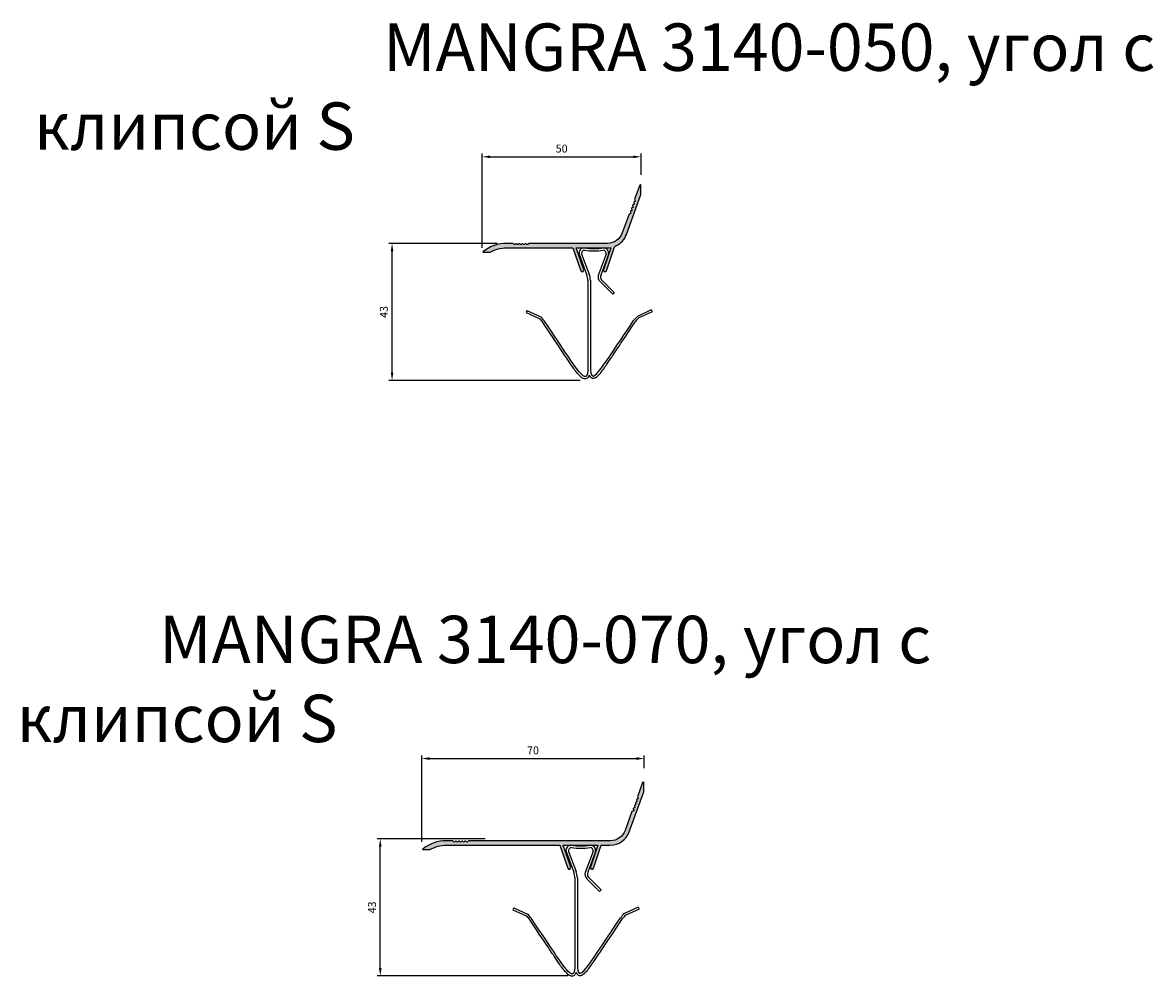
# Model space of a CAD drawing. Units: millimetres. Extents: x 90 to 3931, y 94 to 5004.
# Drawn here: x 697 to 1055, y 1511 to 1813 of the extents above; entities that cross this region are included whole.
import ezdxf

# ---------------------------------------------------------------- set-up
doc = ezdxf.new("R2010")
doc.units = ezdxf.units.MM
doc.layers.add('Размеры', color=112, linetype='Continuous', plot=False)
doc.styles.get("Standard").update_dxf_attribs({"font": 'arial.ttf'})
doc.dimstyles.new('ISO-25', dxfattribs={"dimtxt": 2.5, "dimasz": 2.5, "dimexe": 1, "dimexo": 2, "dimgap": 1, "dimtad": 1, "dimdec": 0, "dimtxsty": 'Standard', "dimcen": 2.5, "dimadec": 0, "dimazin": 0, "dimtfac": 1, "dimtdec": 0, "dimtmove": 0, "dimatfit": 3, "dimfxl": 1, "dimarcsym": 0})

# ---------------------------------------------------------------- blocks, each defined once
blk = doc.blocks.new('*D225')
at = {"layer": 'Defpoints', "color": 0, "transparency": 16777216}
for p in [(893.921130562514, 1579.525907742272), (893.921130562514, 1574.46376859219), (823.4874134960173, 1551.113528847853)]:
    blk.add_point(p, dxfattribs=at)
at = {"layer": 'Размеры', "color": 0, "linetype": 'ByBlock', "lineweight": -2, "transparency": 16777216}
for p, q in [((823.4874134960173, 1553.113528847853), (823.4874134960173, 1580.525907742272)), ((825.9874134960173, 1579.525907742272), (891.421130562514, 1579.525907742272)), ((893.921130562514, 1576.46376859219), (893.921130562514, 1580.525907742272))]:
    blk.add_line(p, q, dxfattribs=at)
at = {"layer": 'Размеры', "color": 0, "transparency": 16777216}
for points in [[(825.9874134960173, 1579.942574408938), (825.9874134960173, 1579.109241075605), (823.4874134960173, 1579.525907742272)], [(891.421130562514, 1579.942574408938), (891.421130562514, 1579.109241075605), (893.921130562514, 1579.525907742272)]]:
    blk.add_solid(points, dxfattribs=at)
at = {"layer": 'Размеры', "color": 0, "transparency": 16777216, "insert": (858.7042720292657, 1581.802340211576), "char_height": 2.5, "attachment_point": 5}
blk.add_mtext('70', dxfattribs=at)
blk = doc.blocks.new('*D226')
at = {"layer": 'Defpoints', "color": 0, "transparency": 16777216}
for p in [(810.3447938768028, 1554.097046716204), (845.5744726286944, 1554.097046716204), (871.8649768794626, 1510.694386681525)]:
    blk.add_point(p, dxfattribs=at)
at = {"layer": 'Размеры', "color": 0, "linetype": 'ByBlock', "lineweight": -2, "transparency": 16777216}
for p, q in [((843.5744726286944, 1554.097046716204), (809.3447938768028, 1554.097046716204)), ((810.3447938768028, 1513.194386681525), (810.3447938768028, 1551.597046716204)), ((869.8649768794626, 1510.694386681525), (809.3447938768028, 1510.694386681525))]:
    blk.add_line(p, q, dxfattribs=at)
at = {"layer": 'Размеры', "color": 0, "transparency": 16777216}
for points in [[(809.9281272101362, 1551.597046716204), (810.7614605434694, 1551.597046716204), (810.3447938768028, 1554.097046716204)], [(809.9281272101362, 1513.194386681525), (810.7614605434694, 1513.194386681525), (810.3447938768028, 1510.694386681525)]]:
    blk.add_solid(points, dxfattribs=at)
at = {"layer": 'Размеры', "color": 0, "transparency": 16777216, "insert": (808.0675087471986, 1532.395716698864), "char_height": 2.5, "attachment_point": 5, "rotation": 90}
blk.add_mtext('43', dxfattribs=at)
blk = doc.blocks.new('A$C0BFB2726')
for p, q in [((16.81717474996276, 39.44074319426954), (19.26715329978697, 32.86721238224618)), ((17.56653960797166, 39.46191771120994), (20.02666952385698, 33.11847938241726)), ((25.38522434232209, 39.46191771120994), (22.83798553202223, 32.75459608669735)), ((26.13458920033099, 39.44074319426954), (23.68461065050678, 32.86721238224618)), ((19.60037278337904, 31.1223319410401), (19.60454961038386, 4.122332264111947)), ((20.41458961164199, 31.1223319410401), (20.41161390449406, 4.122332264111947)), ((27.44627530837943, 26.78940092983203), (23.33053518856923, 30.90514104964222)), ((27.93871243435933, 27.32959006713531), (23.80302071527922, 31.46528178621566)), ((27.95866403362925, 27.30963846786517), (27.44627530837943, 26.78940092983203)), ((0.2725009583205065, 21.61200389002943), (-2.812384991557337e-08, 21.02408619818266)), ((0.2725009583205065, 21.61200389002988), (4.65046040389052, 19.58281122568928)), ((39.65635030727208, 21.81080814272286), (35.27839086170206, 19.78161547838226)), ((39.65635030727208, 21.81080814272241), (39.92885129371643, 21.22289045087564)), ((-2.812384991557337e-08, 21.02408619818266), (4.17672964061876, 19.08816392431982)), ((39.92885129371643, 21.22289045087564), (35.75212162497382, 19.2869681770128))]:
    blk.add_line(p, q)
for centre, radius, start, end in [((18.46069877984883, 39.77294124209766), 1.676760799814267, 92.78624937041133, 191.4269804227856), ((18.60387940867622, 39.6650633198683), 1.057043991725679, 95.3128783815874, 191.0801937819747), ((21.47588197514688, 60.99945505000869), 19.79545005959314, 261.0000000000088, 278.9999999999912), ((21.46916676717865, 59.87631737380252), 19.38860131058701, 261.1843030891924, 278.831138809822), ((24.34788454161753, 39.6650633198683), 1.057043991725679, 348.9198062180253, 84.68712161841259), ((24.49106517044493, 39.77294124209766), 1.676760799814267, 348.5730195772144, 87.21375062961472), ((12.80148509738819, 30.72820731317961), 6.810301607785383, 3.317665356846582, 18.30550949850014), ((12.0428231029814, 30.53117666193384), 8.39261217020936, 4.039120662280416, 17.9558085062523), ((25.05925566245469, 32.35953011282345), 2.256129011396273, 169.915063737264, 221.0605806576456), ((24.93414795743047, 32.27560066254318), 1.382515066205273, 154.6641003558042, 218.2069830420361), ((1.144516958952863, 15.05798223531588), 5.043478778853872, 35.70515864320914, 53.04306903829829), ((0.3644843556221531, 14.58947400147281), 6.580140568902685, 33.57184039639355, 49.37036844176642), ((39.56436690997043, 14.78827825416579), 6.580140568902685, 130.6296315582618, 146.4281596036064), ((38.78433430663972, 15.25678648800886), 5.043478778853872, 126.9569309617225, 144.2948413567909)]:
    blk.add_arc(centre, radius, start, end)
for points in [[(19.99816817056853, 1.120302953932651), (19.93068309502405, 0.9214987012396705), (19.84849594436719, 0.7402038341349453), (19.64815254598034, 0.4461756645389414), (19.54069922749932, 0.3267284413223024), (19.27515848734629, 0.1318738667146135), (19.11650387225836, 0.05949185782628774), (18.79037609142233, -0.00927532041964696), (18.62646448929536, -0.006829763391124288), (18.3240186212156, 0.04505979463601761), (18.18391596701576, 0.09316350197491374), (17.91639614654559, 0.215157955082077), (17.7884240190001, 0.2894891546864073), (17.38075518775713, 0.562513821922721), (16.60666809838358, 1.284948586481505), (15.06798720897814, 3.287417555406364), (12.93403000546277, 6.583724919113138), (11.76263648752547, 8.137324943653539), (5.23997799597646, 18.00142869940692)], [(19.93068309502405, 1.319107206625631), (19.99816817056853, 1.120302953932651), (20.0803553212254, 0.9390080868279256), (20.28069871961225, 0.6449799172319217), (20.38815203809327, 0.5255326940152827), (20.6536927782463, 0.3306781194075938), (20.81234739333422, 0.258296110519268), (21.13847517417025, 0.1895289322733333), (21.30238677629723, 0.191974489301856), (21.60483264437698, 0.2438640473289979), (21.74493529857682, 0.291967754667894), (22.01245511904699, 0.4139622077750573), (22.14042724659248, 0.4882934073793876), (22.54809607783545, 0.7613180746157013), (23.322183167209, 1.483752839174485), (24.86086405661445, 3.486221808099344), (26.99482126012981, 6.782529171806118), (28.16621477806711, 8.33612919634652), (34.68887326961612, 18.2002329520999)]]:
    blk.add_open_spline(points, degree=3, knots=[0.3062419271463839, 0.3062419271463839, 0.3062419271463839, 0.3062419271463839, 0.3979150825159825, 0.3979150825159825, 0.4688563907324066, 0.4688563907324066, 0.5397976989488309, 0.5397976989488309, 0.6107390071652551, 0.6107390071652551, 0.6816803153816793, 0.6816803153816793, 0.7526216235981035, 0.7526216235981035, 0.9086636586547263, 1.009280720260765, 1.335513198003719, 2, 2, 2, 2])
for points in [[(19.60454961038386, 4.122332264111947), (19.61633263007343, -0.06661659831615907), (17.88700748764086, -0.09276930291230201), (12.10931414326524, 9.002291336634016), (5.84701220470788, 18.22817408399078)], [(20.41161390449406, 4.122332264111947), (20.31251863551915, 0.1321876543768212), (22.04184377795173, 0.1060349497806783), (27.81953712232735, 9.201095589326997), (34.0818390608847, 18.42697833668376)]]:
    blk.add_open_spline(points, degree=3)
blk = doc.blocks.new('*D227')
at = {"layer": 'Defpoints', "color": 0, "transparency": 16777216}
for p in [(892.9656233305868, 1770.02222452883), (892.9656233305868, 1762.293604067578), (842.5881612072135, 1739.233044578948)]:
    blk.add_point(p, dxfattribs=at)
at = {"layer": 'Размеры', "color": 0, "linetype": 'ByBlock', "lineweight": -2, "transparency": 16777216}
for p, q in [((842.5881612072135, 1741.233044578948), (842.5881612072135, 1771.02222452883)), ((845.0881612072135, 1770.02222452883), (890.4656233305868, 1770.02222452883)), ((892.9656233305868, 1764.293604067578), (892.9656233305868, 1771.02222452883))]:
    blk.add_line(p, q, dxfattribs=at)
at = {"layer": 'Размеры', "color": 0, "transparency": 16777216}
for points in [[(845.0881612072135, 1770.438891195496), (845.0881612072135, 1769.605557862163), (842.5881612072135, 1770.02222452883)], [(890.4656233305868, 1770.438891195496), (890.4656233305868, 1769.605557862163), (892.9656233305868, 1770.02222452883)]]:
    blk.add_solid(points, dxfattribs=at)
at = {"layer": 'Размеры', "color": 0, "transparency": 16777216, "insert": (867.7768922689002, 1772.298656998134), "char_height": 2.5, "attachment_point": 5}
blk.add_mtext('50', dxfattribs=at)
blk = doc.blocks.new('*D228')
at = {"layer": 'Defpoints', "color": 0, "transparency": 16777216}
for p in [(814.0789620824386, 1742.61499514033), (849.3086408343229, 1742.61499514033), (875.5991450850911, 1699.212335105652)]:
    blk.add_point(p, dxfattribs=at)
at = {"layer": 'Размеры', "color": 0, "linetype": 'ByBlock', "lineweight": -2, "transparency": 16777216}
for p, q in [((847.3086408343229, 1742.61499514033), (813.0789620824386, 1742.61499514033)), ((814.0789620824386, 1701.712335105652), (814.0789620824386, 1740.11499514033)), ((873.5991450850911, 1699.212335105652), (813.0789620824386, 1699.212335105652))]:
    blk.add_line(p, q, dxfattribs=at)
at = {"layer": 'Размеры', "color": 0, "transparency": 16777216}
for points in [[(813.662295415772, 1740.11499514033), (814.4956287491052, 1740.11499514033), (814.0789620824386, 1742.61499514033)], [(813.662295415772, 1701.712335105652), (814.4956287491052, 1701.712335105652), (814.0789620824386, 1699.212335105652)]]:
    blk.add_solid(points, dxfattribs=at)
at = {"layer": 'Размеры', "color": 0, "transparency": 16777216, "insert": (811.8016769528344, 1720.91366512299), "char_height": 2.5, "attachment_point": 5, "rotation": 90}
blk.add_mtext('43', dxfattribs=at)
blk = doc.blocks.new('3140-50УГ')
h = blk.add_hatch(color=200)
h.dxf.hatch_style = 1
edge = h.paths.add_edge_path()
edge.add_line((39.74968344972876, 9.798427312382955), (14.86060900577104, 9.798427312382955))
edge.add_line((14.86060900577104, 9.798427312382955), (14.50203036200764, 9.43984866862047))
edge.add_arc((14.36060900577013, 9.581270024857993), 0.200000000000296, 225.0000000000014, 314.9999999999985, ccw=False)
edge.add_line((14.21918764953261, 9.43984866862047), (14.00203036200764, 9.65700595614544))
edge.add_arc((13.86060900577013, 9.515584599907896), 0.2000000000003111, 45.00000000000576, 134.9999999999943)
edge.add_line((13.71918764953261, 9.65700595614544), (13.50203036200764, 9.43984866862047))
edge.add_arc((13.36060900577013, 9.581270024858014), 0.2000000000003111, 225.0000000000057, 314.99999999999426, ccw=False)
edge.add_line((13.21918764953261, 9.43984866862047), (13.00203036200764, 9.65700595614544))
edge.add_arc((12.86060900577013, 9.51558459990789), 0.2000000000003161, 45.00000000000721, 134.9999999999928)
edge.add_line((12.71918764953261, 9.65700595614544), (12.50203036200764, 9.43984866862047))
edge.add_arc((12.36060900577013, 9.581270024858036), 0.2000000000003262, 225.0000000000101, 314.99999999998994, ccw=False)
edge.add_line((12.21918764953261, 9.43984866862047), (12.00203036200764, 9.65700595614544))
edge.add_arc((11.86060900577013, 9.515584599907875), 0.2000000000003262, 45.00000000001007, 134.9999999999899)
edge.add_line((11.71918764953261, 9.65700595614544), (11.50203036200764, 9.43984866862047))
edge.add_arc((11.36060900577013, 9.581270024858), 0.2000000000003011, 225.0000000000029, 314.9999999999971, ccw=False)
edge.add_line((11.21918764953261, 9.43984866862047), (11.00203036200764, 9.657005956145895))
edge.add_arc((10.86060900577013, 9.515584599908394), 0.200000000000281, 44.99999999999712, 135.0000000000029)
edge.add_line((10.71918764953261, 9.657005956145895), (10.50203036200764, 9.43984866862047))
edge.add_arc((10.36060900577013, 9.581270024857972), 0.200000000000281, 224.9999999999971, 315.0000000000029, ccw=False)
edge.add_line((10.21918764953261, 9.43984866862047), (9.860609005771039, 9.798427312382955))
edge.add_line((9.860609005771039, 9.798427312382955), (7.860609005771039, 9.798427312382955))
edge.add_arc((7.86060900577122, -2.201572687617656), 12.00000000000061, 90.00000000000087, 128.6007225174954)
edge.add_arc((0.4363245284639087, 7.098427312383251), 0.1000000000004792, 128.600722517715, 270.0000000000271)
edge.add_line((0.4363245284639561, 6.998427312382773), (2.595630373336462, 6.998427312382773))
edge.add_arc((7.860609005772867, -2.20157268761735), 10.60000000000067, 90.00000000000989, 119.7816552342959, ccw=False)
edge.add_line((7.860609005771039, 8.398427312383319), (28.80373298146787, 8.398427312383319))
edge.add_line((28.80373298146787, 8.398427312383319), (31.28751661981187, 1.136613856985605))
edge.add_arc((31.76060900577067, 1.298427312382969), 0.4999999999998287, 198.8824075350282, 378.8824075350249)
edge.add_line((32.23370139172948, 1.460240767780306), (29.86060900577013, 8.398427312383319))
edge.add_line((29.86060900577013, 8.398427312383319), (40.86060900577013, 8.398427312383319))
edge.add_line((40.86060900577013, 8.398427312383319), (38.48751661981078, 1.460240767780306))
edge.add_arc((38.96060900577005, 1.298427312382966), 0.5000000000002611, 161.1175924649918, 341.1175924649889)
edge.add_line((39.4337013917293, 1.136613856985605), (41.92184178940624, 8.411169143490952))
edge.add_arc((42.86802700058615, 8.087543516965788), 0.9999999999996869, 114.9228596714315, 161.1176702333015, ccw=False)
edge.add_arc((39.74968254185035, 14.79842481800744), 6.400000000000269, 294.9228765247809, 340.0000237639533)
edge.add_line((45.76371622275838, 12.60949839509885), (50.36060900577013, 25.2393575160786))
edge.add_line((50.36060900577013, 25.2393575160786), (50.36060900577013, 28.1984273123835))
edge.add_arc((50.16060900577017, 28.19842731238349), 0.1999999999999602, 4.071109992274112e-12, 160.0000000000019)
edge.add_line((49.97267048161302, 28.2668313410486), (48.33097379365063, 23.75630676127639))
edge.add_line((48.33097379365063, 23.75630676127639), (48.54528638003194, 23.29671193662762))
edge.add_arc((48.36402482262474, 23.21218828427936), 0.1999999999999335, -64.99999999995282, 25.00000000004451, ccw=False)
edge.add_line((48.44854847497299, 23.03092672687217), (48.17021520773233, 22.9011377928382))
edge.add_arc((48.25473886008015, 22.71987623543054), 0.2000000000001655, 114.9999999998788, 204.999999999867)
edge.add_line((48.07347730267247, 22.63535258308275), (48.20326623670644, 22.35701931584163))
edge.add_arc((48.02200467929922, 22.27249566349338), 0.1999999999999434, -64.99999999994998, 25.000000000040927, ccw=False)
edge.add_line((48.1065283316475, 22.09123410608618), (47.82819506440592, 21.96144517205266))
edge.add_arc((47.9127187167542, 21.78018361464545), 0.199999999999952, 115.000000000051, 205.0000000000383)
edge.add_line((47.73145715934697, 21.69565996229721), (47.86124609338003, 21.41732669505564))
edge.add_arc((47.67998453597325, 21.33280304270694), 0.1999999999997397, -64.99999999977211, 25.000000000209695, ccw=False)
edge.add_line((47.764508188322, 21.15154148530019), (47.48617492108042, 21.02175255126622))
edge.add_arc((47.57069857342871, 20.84049099385901), 0.199999999999958, 115.0000000000547, 205.0000000000366)
edge.add_line((47.38943701602147, 20.75596734151077), (47.51922595005453, 20.4776340742701))
edge.add_arc((47.33796439264732, 20.39311042192185), 0.199999999999937, -64.99999999995168, 25.00000000004178, ccw=False)
edge.add_line((47.42248804499559, 20.21184886451465), (47.14415477775401, 20.08205993048068))
edge.add_arc((47.2286784301027, 19.90079837307395), 0.1999999999996947, 115.0000000002157, 205.0000000002221)
edge.add_line((47.04741687269598, 19.81627472072523), (47.17720580672903, 19.53794145348365))
edge.add_arc((46.99594424932185, 19.45341780113539), 0.1999999999999172, -64.99999999995742, 25.000000000048885, ccw=False)
edge.add_line((47.08046790167009, 19.2721562437282), (46.62087307702132, 19.05784365734689))
edge.add_line((46.62087307702132, 19.05784365734689), (44.44814655365735, 13.08832659575455))
edge.add_arc((39.7496834497283, 14.79842731238229), 4.99999999999933, 270.0000000000053, 340.0000000000046, ccw=False)
at = {"color": 7}
blk.add_lwpolyline([(39.74968344972876, 9.798427312382955), (14.86060900577104, 9.798427312382955), (14.50203036200764, 9.43984866862047, -0.4142135623730833), (14.21918764953261, 9.43984866862047), (14.00203036200764, 9.65700595614544, 0.414213562373037), (13.71918764953261, 9.65700595614544), (13.50203036200764, 9.43984866862047, -0.4142135623730417), (13.21918764953261, 9.43984866862047), (13.00203036200764, 9.65700595614544, 0.4142135623730253), (12.71918764953261, 9.65700595614544), (12.50203036200764, 9.43984866862047, -0.4142135623729987), (12.21918764953261, 9.43984866862047), (12.00203036200764, 9.65700595614544, 0.4142135623729954), (11.71918764953261, 9.65700595614544), (11.50203036200764, 9.43984866862047, -0.4142135623730681), (11.21918764953261, 9.43984866862047), (11.00203036200764, 9.657005956145895, 0.4142135623731316), (10.71918764953261, 9.657005956145895), (10.50203036200764, 9.43984866862047, -0.414213562373124), (10.21918764953261, 9.43984866862047), (9.860609005771039, 9.798427312382955), (7.860609005771039, 9.798427312382955, 0.1700383455425228), (0.373935583275852, 7.176578572887593, 0.7093456873596348), (0.4363245284639561, 6.998427312382773), (2.595630373336462, 6.998427312382773, -0.1306833973679933), (7.860609005771039, 8.398427312383319), (28.80373298146787, 8.398427312383319), (31.28751661981187, 1.136613856985605, 0.9999999999999724), (32.23370139172948, 1.460240767780306), (29.86060900577013, 8.398427312383319), (40.86060900577013, 8.398427312383319), (38.48751661981078, 1.460240767780306, 0.9999999999999752), (39.4337013917293, 1.136613856985605), (41.92184178940624, 8.411169143490952, -0.2043376589800314), (42.44662933146355, 8.994419475659925, 0.1992623278431598), (45.76371622275838, 12.60949839509885), (50.36060900577013, 25.2393575160786), (50.36060900577013, 28.1984273123835, 0.8390996311772687), (49.97267048161302, 28.2668313410486), (48.33097379365063, 23.75630676127639), (48.54528638003194, 23.29671193662762, -0.4142135623730833), (48.44854847497299, 23.03092672687217), (48.17021520773233, 22.9011377928382, 0.414213562373037), (48.07347730267247, 22.63535258308275), (48.20326623670644, 22.35701931584163, -0.4142135623730417), (48.1065283316475, 22.09123410608618), (47.82819506440592, 21.96144517205266, 0.4142135623730253), (47.73145715934697, 21.69565996229721), (47.86124609338003, 21.41732669505564, -0.4142135623729987), (47.764508188322, 21.15154148530019), (47.48617492108042, 21.02175255126622, 0.4142135623729954), (47.38943701602147, 20.75596734151077), (47.51922595005453, 20.4776340742701, -0.4142135623730681), (47.42248804499559, 20.21184886451465), (47.14415477775401, 20.08205993048068, 0.4142135623731316), (47.04741687269598, 19.81627472072523), (47.17720580672903, 19.53794145348365, -0.414213562373124), (47.08046790167009, 19.2721562437282), (46.62087307702132, 19.05784365734689), (44.44814655365735, 13.08832659575455, -0.3152987888789803), (39.74968344972876, 9.798427312382955)], format="xyb", dxfattribs=at)
blk = doc.blocks.new('3140-70УГ')
at = {"transparency": 33554687}
h = blk.add_hatch(color=200, dxfattribs=at)
h.dxf.hatch_style = 1
edge = h.paths.add_edge_path()
edge.add_arc((61.86334019282151, 13.8836811625342), 6.400000000000063, 270.0000000000031, 340.0000000000022)
edge.add_line((67.87737296585146, 11.69475224525013), (72.47426574886322, 24.32461136622942))
edge.add_line((72.47426574886322, 24.32461136622942), (72.47426574886322, 27.28368116253387))
edge.add_arc((72.27426574886326, 27.28368116253385), 0.1999999999999602, 4.071109992274112e-12, 160.0000000000019)
edge.add_line((72.08632722470611, 27.35208519119897), (70.4446305367428, 22.84156061142676))
edge.add_line((70.4446305367428, 22.84156061142676), (70.65894312312503, 22.38196578677844))
edge.add_arc((70.47768156571783, 22.29744213443018), 0.1999999999999335, -64.99999999995282, 25.00000000004451, ccw=False)
edge.add_line((70.56220521806608, 22.11618057702299), (70.2838719508245, 21.98639164298947))
edge.add_arc((70.36839560317279, 21.80513008558226), 0.199999999999952, 115.000000000051, 205.0000000000383)
edge.add_line((70.18713404576556, 21.72060643323402), (70.31692297979862, 21.44227316599245))
edge.add_arc((70.13566142239185, 21.35774951364375), 0.1999999999997205, -64.99999999977769, 25.000000000212196, ccw=False)
edge.add_line((70.22018507474058, 21.176487956237), (69.941851807499, 21.04669902220303))
edge.add_arc((70.02637545984729, 20.86543746479582), 0.199999999999952, 115.000000000051, 205.0000000000383)
edge.add_line((69.84511390244006, 20.78091381244758), (69.97490283647312, 20.50258054520691))
edge.add_arc((69.79364127906588, 20.41805689285867), 0.1999999999999597, -64.99999999994532, 25.000000000036493, ccw=False)
edge.add_line((69.87816493141418, 20.23679533545146), (69.59983166417351, 20.10700640141749))
edge.add_arc((69.6843553165218, 19.92574484401028), 0.199999999999958, 115.0000000000547, 205.0000000000366)
edge.add_line((69.50309375911456, 19.84122119166204), (69.63288269314762, 19.56288792442047))
edge.add_arc((69.45162113574041, 19.47836427207221), 0.19999999999994, -64.99999999995089, 25.000000000043713, ccw=False)
edge.add_line((69.53614478808868, 19.29710271466502), (69.2578115208471, 19.1673137806315))
edge.add_arc((69.34233517319534, 18.98605222322431), 0.1999999999999211, 115.0000000000417, 205.0000000000471)
edge.add_line((69.16107361578815, 18.90152857087605), (69.29086254982212, 18.62319530363493))
edge.add_arc((69.10960099241494, 18.53867165128668), 0.1999999999999142, -64.99999999995828, 25.000000000047123, ccw=False)
edge.add_line((69.19412464476318, 18.35741009387948), (68.7345298201144, 18.14309750749726))
edge.add_line((68.7345298201144, 18.14309750749726), (66.56180329675044, 12.17358044590583))
edge.add_arc((61.86334019282139, 13.88368116253356), 4.99999999999933, 270.0000000000053, 340.0000000000046, ccw=False)
edge.add_line((61.86334019282185, 8.88368116253423), (16.97426574886322, 8.88368116253423))
edge.add_line((16.97426574886322, 8.88368116253423), (16.61568710510073, 8.525102518771746))
edge.add_arc((16.47426574886322, 8.666523875009268), 0.200000000000296, 225.0000000000014, 314.9999999999985, ccw=False)
edge.add_line((16.3328443926257, 8.525102518771746), (16.11568710510073, 8.742259806296715))
edge.add_arc((15.97426574886322, 8.600838450059172), 0.2000000000003111, 45.00000000000576, 134.9999999999943)
edge.add_line((15.8328443926257, 8.742259806296715), (15.61568710510073, 8.525102518771746))
edge.add_arc((15.47426574886322, 8.66652387500929), 0.2000000000003111, 225.0000000000057, 314.99999999999426, ccw=False)
edge.add_line((15.3328443926257, 8.525102518771746), (15.11568710510073, 8.742259806296715))
edge.add_arc((14.97426574886322, 8.600838450059165), 0.2000000000003161, 45.00000000000721, 134.9999999999928)
edge.add_line((14.8328443926257, 8.742259806296715), (14.61568710510073, 8.525102518771746))
edge.add_arc((14.47426574886322, 8.666523875009311), 0.2000000000003262, 225.0000000000101, 314.99999999998994, ccw=False)
edge.add_line((14.3328443926257, 8.525102518771746), (14.11568710510073, 8.742259806296715))
edge.add_arc((13.97426574886322, 8.60083845005915), 0.2000000000003262, 45.00000000001007, 134.9999999999899)
edge.add_line((13.8328443926257, 8.742259806296715), (13.61568710510073, 8.525102518771746))
edge.add_arc((13.47426574886322, 8.666523875009275), 0.2000000000003011, 225.0000000000029, 314.9999999999971, ccw=False)
edge.add_line((13.3328443926257, 8.525102518771746), (13.11568710510073, 8.742259806296715))
edge.add_arc((12.97426574886322, 8.600838450059214), 0.200000000000281, 44.99999999999712, 135.0000000000029)
edge.add_line((12.8328443926257, 8.742259806296715), (12.61568710510073, 8.525102518771746))
edge.add_arc((12.47426574886322, 8.666523875009247), 0.200000000000281, 224.9999999999971, 315.0000000000029, ccw=False)
edge.add_line((12.3328443926257, 8.525102518771746), (11.97426574886322, 8.88368116253423))
edge.add_line((11.97426574886322, 8.88368116253423), (9.974265748863218, 8.88368116253423))
edge.add_arc((9.974265748863854, -3.116318837465087), 11.99999999999932, 90.00000000000304, 128.6007225174975)
edge.add_arc((2.549981271556542, 6.18368116253437), 0.1000000000003173, 128.6007225174552, 269.9999999997669)
edge.add_line((2.549981271556135, 6.083681162534049), (4.709287116428641, 6.083681162534049))
edge.add_arc((9.974265748864646, -3.116318837468015), 10.60000000000215, 90.00000000000279, 119.78165523428879, ccw=False)
edge.add_line((9.974265748864127, 7.48368116253414), (45.91738972456096, 7.483681162534594))
edge.add_line((45.91738972456096, 7.483681162534594), (48.40117336290405, 0.2218677071368802))
edge.add_arc((48.8742657488633, 0.3836811625342449), 0.5000000000002557, 198.8824075350115, 378.8824075350079)
edge.add_line((49.34735813482257, 0.5454946179315812), (46.97426574886322, 7.483681162534594))
edge.add_line((46.97426574886322, 7.483681162534594), (57.97426574886322, 7.48368116253414))
edge.add_line((57.97426574886322, 7.48368116253414), (55.60117336290386, 0.5454946179315812))
edge.add_arc((56.07426574886313, 0.3836811625342449), 0.5000000000002599, 161.1175924649921, 341.1175924649885)
edge.add_line((56.54735813482239, 0.2218677071368802), (59.03114177316547, 7.483681162534594))
edge.add_line((59.03114177316547, 7.483681162534594), (61.86334019282185, 7.48368116253414))
at = {"color": 7}
blk.add_lwpolyline([(61.86334019282185, 7.48368116253414, 0.3152987888789792), (67.87737296585146, 11.69475224525013), (72.47426574886322, 24.32461136622942), (72.47426574886322, 27.28368116253387, 0.8390996311772687), (72.08632722470611, 27.35208519119897), (70.4446305367428, 22.84156061142676), (70.65894312312503, 22.38196578677844, -0.4142135623730833), (70.56220521806608, 22.11618057702299), (70.2838719508245, 21.98639164298947, 0.414213562373037), (70.18713404576556, 21.72060643323402), (70.31692297979862, 21.44227316599245, -0.4142135623730417), (70.22018507474058, 21.176487956237), (69.941851807499, 21.04669902220303, 0.4142135623730253), (69.84511390244006, 20.78091381244758), (69.97490283647312, 20.50258054520691, -0.4142135623729987), (69.87816493141418, 20.23679533545146), (69.59983166417351, 20.10700640141749, 0.4142135623729954), (69.50309375911456, 19.84122119166204), (69.63288269314762, 19.56288792442047, -0.4142135623730681), (69.53614478808868, 19.29710271466502), (69.2578115208471, 19.1673137806315, 0.4142135623731316), (69.16107361578815, 18.90152857087605), (69.29086254982212, 18.62319530363493, -0.414213562373124), (69.19412464476318, 18.35741009387948), (68.7345298201144, 18.14309750749726), (66.56180329675044, 12.17358044590583, -0.3152987888789803), (61.86334019282185, 8.88368116253423), (16.97426574886322, 8.88368116253423), (16.61568710510073, 8.525102518771746, -0.4142135623730833), (16.3328443926257, 8.525102518771746), (16.11568710510073, 8.742259806296715, 0.414213562373037), (15.8328443926257, 8.742259806296715), (15.61568710510073, 8.525102518771746, -0.4142135623730417), (15.3328443926257, 8.525102518771746), (15.11568710510073, 8.742259806296715, 0.4142135623730253), (14.8328443926257, 8.742259806296715), (14.61568710510073, 8.525102518771746, -0.4142135623729987), (14.3328443926257, 8.525102518771746), (14.11568710510073, 8.742259806296715, 0.4142135623729954), (13.8328443926257, 8.742259806296715), (13.61568710510073, 8.525102518771746, -0.4142135623730681), (13.3328443926257, 8.525102518771746), (13.11568710510073, 8.742259806296715, 0.4142135623731316), (12.8328443926257, 8.742259806296715), (12.61568710510073, 8.525102518771746, -0.414213562373124), (12.3328443926257, 8.525102518771746), (11.97426574886322, 8.88368116253423), (9.974265748863218, 8.88368116253423, 0.1700383455425228), (2.48759232636894, 6.261832423038868, 0.7093456873596348), (2.549981271556135, 6.083681162534049), (4.709287116428641, 6.083681162534049, -0.1306833973679933), (9.974265748864127, 7.48368116253414), (45.91738972456096, 7.483681162534594), (48.40117336290405, 0.2218677071368802, 0.9999999999999724), (49.34735813482257, 0.5454946179315812), (46.97426574886322, 7.483681162534594), (57.97426574886322, 7.48368116253414), (55.60117336290386, 0.5454946179315812, 0.9999999999999752), (56.54735813482239, 0.2218677071368802), (59.03114177316547, 7.483681162534594)], format="xyb", close=True, dxfattribs=at)

msp = doc.modelspace()

# ---------------------------------------------------------------- block references
at = {"color": 7, "true_color": 0xffffff}
for name, p in [('3140-50УГ', (842.5267253135062, 1732.829918344431)), ('3140-70УГ', (821.3051873873083, 1544.617588606292))]:
    msp.add_blockref(name, p, dxfattribs=at)
for p in [(856.4898525417357, 1699.730720069207), (852.3504201939741, 1510.649326886889)]:
    msp.add_blockref('A$C0BFB2726', p)

# ---------------------------------------------------------------- texts
at = {"color": 0, "char_height": 15, "attachment_point": 1}
for s, width, insert in [('\\pi7.3682;{\\fGOST type B|b0|i1|c0|p34;MANGRA \\fGOST type B|b0|i1|c204|p34;3140-\\fGOST type B|b0|i1|c0|p34;050\\fGOST type B|b0|i1|c204|p34;, угол с клипсой \\fGOST type B|b0|i1|c0|p34;S}', 359.3757236993567, (700.7299553987718, 1812.238602428501)), ('\\pi3.00651;{\\fGOST type B|b0|i1|c0|p34;MANGRA \\fGOST type B|b0|i1|c204|p34;3140-070, угол с клипсой \\fGOST type B|b0|i1|c0|p34;S}', 347.3531867785803, (695.2160821672292, 1624.731566868205))]:
    msp.add_mtext_dynamic_manual_height_columns(s, width=width, gutter_width=12.5, heights=[0], dxfattribs=dict(at, insert=insert))

# ---------------------------------------------------------------- dimensions: what is measured, and where the dimension line sits
at = {"layer": 'Размеры'}
for base, p1, p2, picture, middle in [((892.9656233305868, 1770.02222452883), (842.5881612072135, 1739.233044578948), (892.9656233305868, 1762.293604067578), '*D227', (867.7768922689002, 1772.298656998134)), ((893.921130562514, 1579.525907742272), (823.4874134960173, 1551.113528847853), (893.921130562514, 1574.46376859219), '*D225', (858.7042720292657, 1581.802340211576))]:
    dim = msp.add_linear_dim(base=base, p1=p1, p2=p2, dimstyle='ISO-25', override={"dimfxl": 2.5, "dimarcsym": 1}, dxfattribs=at)
    dim.commit()
    dim.dimension.update_dxf_attribs({"geometry": picture, "text_midpoint": middle})
for base, p1, p2, picture, middle in [((814.0789620824386, 1742.61499514033), (875.5991450850906, 1699.212335105651), (849.3086408343224, 1742.614995140329), '*D228', (811.8016769528344, 1720.91366512299)), ((810.3447938768028, 1554.097046716204), (871.8649768794621, 1510.694386681525), (845.5744726286939, 1554.097046716203), '*D226', (808.0675087471986, 1532.395716698864))]:
    dim = msp.add_linear_dim(base=base, p1=p1, p2=p2, angle=90, dimstyle='ISO-25', override={"dimfxl": 2.5, "dimarcsym": 1}, dxfattribs=at)
    dim.commit()
    dim.dimension.update_dxf_attribs({"geometry": picture, "text_midpoint": middle})

doc.saveas('drawing.dxf')
